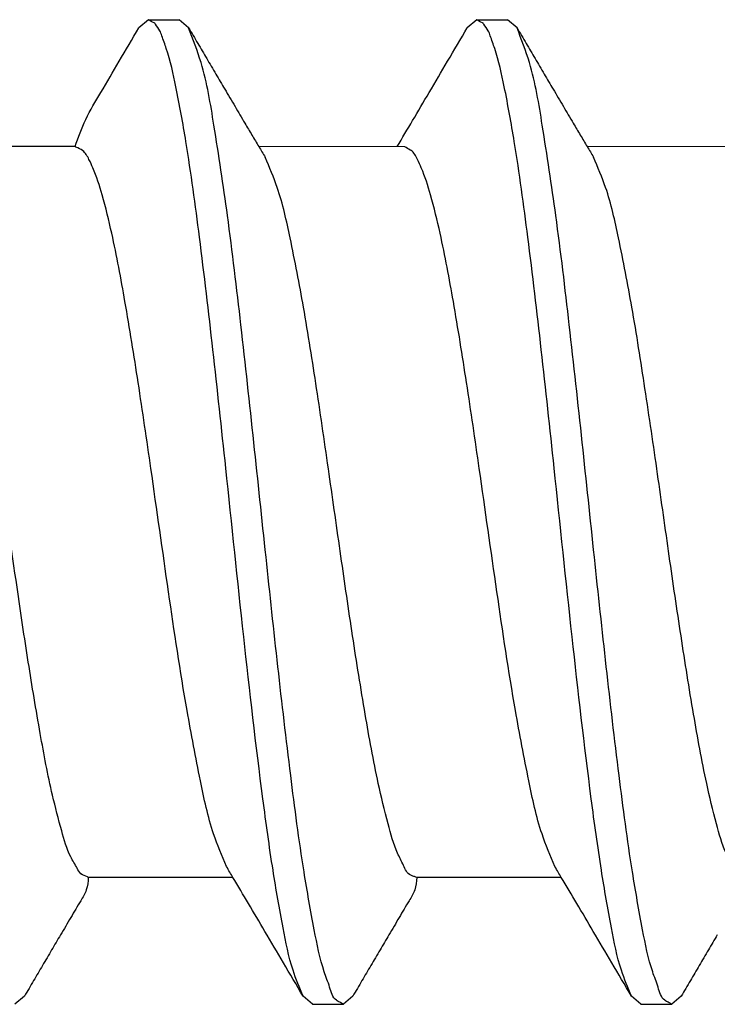
# Model space of a CAD drawing. Units: inches. Extents: x 351 to 1182, y 317 to 901.
# Drawn here: x 530 to 531, y 753 to 755 of the extents above; entities that cross this region are included whole.
import ezdxf

# ---------------------------------------------------------------- set-up
doc = ezdxf.new("R2010")
doc.units = ezdxf.units.IN

# ---------------------------------------------------------------- blocks, each defined once
blk = doc.blocks.new('50716-3-0700_1__372', base_point=(1052.832, 1505.2175))
at = {"color": 1, "linetype": 'Continuous'}
for p, q in [((1060.2098, 1509.228), (1060.1713, 1509.1951)), ((1060.2098, 1509.228), (1060.3351, 1509.228)), ((1060.3736, 1509.1951), (1060.3351, 1509.228)), ((1061.5466, 1509.228), (1061.5081, 1509.1951)), ((1061.5466, 1509.228), (1061.6719, 1509.228)), ((1061.7105, 1509.1951), (1061.6719, 1509.228)), ((1059.9112, 1508.7109), (1059.3247, 1508.7116)), ((1061.2532, 1508.7105), (1060.6593, 1508.7109)), ((1062.59, 1508.7105), (1061.9961, 1508.7109)), ((1060.554, 1505.7346), (1059.9652, 1505.7346)), ((1061.8908, 1505.7346), (1061.302, 1505.7346)), ((1059.7052, 1505.2505), (1059.6667, 1505.2175)), ((1060.8782, 1505.2175), (1060.8397, 1505.2504)), ((1061.042, 1505.2505), (1061.0035, 1505.2175)), ((1062.215, 1505.2175), (1062.1765, 1505.2504)), ((1062.3789, 1505.2505), (1062.3403, 1505.2175)), ((1060.8782, 1505.2175), (1061.0035, 1505.2175)), ((1062.215, 1505.2175), (1062.3403, 1505.2175))]:
    blk.add_line(p, q, dxfattribs=at)
for points, knots in [([(1060.8397, 1505.2504), (1060.825, 1505.2854), (1060.7875, 1505.3749), (1060.7536, 1505.5488), (1060.7127, 1505.7815), (1060.6588, 1506.1771), (1060.5957, 1506.7234), (1060.5327, 1507.3336), (1060.4741, 1507.8764), (1060.4218, 1508.3198), (1060.3736, 1508.6774), (1060.3275, 1508.9329), (1060.2956, 1509.0778), (1060.2682, 1509.1518), (1060.2566, 1509.1869), (1060.243, 1509.201), (1060.237, 1509.2137), (1060.2258, 1509.2182), (1060.2172, 1509.2234), (1060.2098, 1509.228)], [0, 0, 0, 0, 0.113384, 0.290705, 0.528742, 0.823125, 1.487871, 2.178824, 2.66341, 3.125631, 3.518415, 3.745052, 3.905634, 3.961015, 3.982953, 4.014946, 4.019516, 4.023308, 4.049851, 4.049851, 4.049851, 4.049851]), ([(1062.1765, 1505.2504), (1062.1618, 1505.2854), (1062.1243, 1505.3749), (1062.0904, 1505.5488), (1062.0495, 1505.7815), (1061.9956, 1506.1771), (1061.9325, 1506.7234), (1061.8695, 1507.3336), (1061.8109, 1507.8764), (1061.7586, 1508.3198), (1061.7104, 1508.6774), (1061.6644, 1508.9329), (1061.6324, 1509.0778), (1061.605, 1509.1518), (1061.5935, 1509.1869), (1061.5798, 1509.201), (1061.5738, 1509.2137), (1061.5626, 1509.2182), (1061.554, 1509.2234), (1061.5466, 1509.228)], [0, 0, 0, 0, 0.113384, 0.290705, 0.528742, 0.823125, 1.487871, 2.178824, 2.66341, 3.125631, 3.518415, 3.745052, 3.905634, 3.961015, 3.982953, 4.014946, 4.019516, 4.023308, 4.049851, 4.049851, 4.049851, 4.049851]), ([(1059.9112, 1508.7109), (1059.9245, 1508.7485), (1059.9516, 1508.8256), (1060.0204, 1508.9374), (1060.0926, 1509.0615), (1060.1445, 1509.1496), (1060.1713, 1509.1951)], [0, 0, 0, 0, 0.1193212, 0.2442918, 0.3923599, 0.5506982, 0.5506982, 0.5506982, 0.5506982]), ([(1061.0035, 1505.2175), (1060.9988, 1505.2203), (1060.9896, 1505.2259), (1060.961, 1505.2395), (1060.948, 1505.2911), (1060.9119, 1505.382), (1060.8804, 1505.5423), (1060.8332, 1505.8076), (1060.7862, 1506.166), (1060.7363, 1506.5935), (1060.6879, 1507.0455), (1060.6392, 1507.5098), (1060.5883, 1507.9738), (1060.5376, 1508.4057), (1060.4829, 1508.7616), (1060.441, 1509.0203), (1060.3917, 1509.1482), (1060.3736, 1509.1951)], [0, 0, 0, 0, 0.0163, 0.032599, 0.092554, 0.158754, 0.334567, 0.574285, 0.971277, 1.416508, 1.866286, 2.334871, 2.816956, 3.266875, 3.638641, 3.898875, 4.049103, 4.049103, 4.049103, 4.049103]), ([(1060.3736, 1509.1951), (1060.3861, 1509.1739), (1060.4105, 1509.1322), (1060.4475, 1509.0694), (1060.484, 1509.0073), (1060.5086, 1508.9657), (1060.5206, 1508.9452)], [0, 0, 0, 0, 0.0735818, 0.1449458, 0.2185967, 0.2898905, 0.2898905, 0.2898905, 0.2898905]), ([(1061.2224, 1508.7109), (1061.2435, 1508.7464), (1061.287, 1508.8197), (1061.3554, 1508.9356), (1061.4296, 1509.0615), (1061.4813, 1509.1496), (1061.5081, 1509.1951)], [0, 0, 0, 0, 0.1238628, 0.255745, 0.4038132, 0.5621515, 0.5621515, 0.5621515, 0.5621515]), ([(1062.3403, 1505.2175), (1062.3357, 1505.2203), (1062.3264, 1505.2259), (1062.2979, 1505.2395), (1062.2848, 1505.2911), (1062.2487, 1505.382), (1062.2172, 1505.5423), (1062.17, 1505.8076), (1062.123, 1506.166), (1062.0732, 1506.5935), (1062.0247, 1507.0455), (1061.976, 1507.5098), (1061.9251, 1507.9738), (1061.8744, 1508.4057), (1061.8197, 1508.7616), (1061.7778, 1509.0203), (1061.7285, 1509.1482), (1061.7105, 1509.1951)], [0, 0, 0, 0, 0.0163, 0.032599, 0.092554, 0.158754, 0.334567, 0.574285, 0.971277, 1.416508, 1.866286, 2.334871, 2.816956, 3.266875, 3.63864, 3.898874, 4.049104, 4.049104, 4.049104, 4.049104]), ([(1061.7105, 1509.1951), (1061.7229, 1509.1739), (1061.7473, 1509.1322), (1061.7843, 1509.0694), (1061.8208, 1509.0073), (1061.8454, 1508.9657), (1061.8574, 1508.9452)], [0, 0, 0, 0, 0.0735838, 0.1449458, 0.2185941, 0.2898905, 0.2898905, 0.2898905, 0.2898905]), ([(1060.5206, 1508.9452), (1060.5346, 1508.9216), (1060.5619, 1508.8753), (1060.5988, 1508.8128), (1060.6311, 1508.7583), (1060.65, 1508.7266), (1060.6593, 1508.7109)], [0, 0, 0, 0, 0.0822439, 0.1613759, 0.2175867, 0.2722428, 0.2722428, 0.2722428, 0.2722428]), ([(1061.8574, 1508.9452), (1061.8714, 1508.9216), (1061.8987, 1508.8753), (1061.9356, 1508.8128), (1061.9679, 1508.7583), (1061.9868, 1508.7266), (1061.9961, 1508.7109)], [0, 0, 0, 0, 0.0822439, 0.1613759, 0.2175866, 0.2722428, 0.2722428, 0.2722428, 0.2722428]), ([(1060.5281, 1505.7782), (1060.5094, 1505.8222), (1060.4616, 1505.935), (1060.4163, 1506.1504), (1060.3536, 1506.4787), (1060.2903, 1506.9034), (1060.2278, 1507.3492), (1060.1701, 1507.7436), (1060.1188, 1508.0633), (1060.0713, 1508.3189), (1060.0272, 1508.5), (1059.9954, 1508.6013), (1059.9674, 1508.6603), (1059.9489, 1508.696), (1059.9228, 1508.7049), (1059.9125, 1508.7102), (1059.9112, 1508.7109)], [0, 0, 0, 0, 0.143368, 0.366709, 0.657383, 1.147183, 1.654251, 2.008154, 2.342759, 2.625823, 2.786984, 2.903215, 2.94109, 2.985755, 3.016186, 3.020534, 3.020534, 3.020534, 3.020534]), ([(1061.865, 1505.7782), (1061.8463, 1505.8222), (1061.7984, 1505.935), (1061.7531, 1506.1504), (1061.6905, 1506.4787), (1061.6272, 1506.9034), (1061.5646, 1507.3492), (1061.5069, 1507.7436), (1061.4555, 1508.0633), (1061.4082, 1508.3189), (1061.3638, 1508.4999), (1061.3325, 1508.6015), (1061.304, 1508.66), (1061.2909, 1508.6884), (1061.2692, 1508.7008), (1061.2607, 1508.7059), (1061.2532, 1508.7105)], [0, 0, 0, 0, 0.143368, 0.366709, 0.657383, 1.147183, 1.654251, 2.008154, 2.342759, 2.625823, 2.786984, 2.903215, 2.94109, 2.985755, 2.989513, 3.015824, 3.015824, 3.015824, 3.015824]), ([(1061.302, 1505.7346), (1061.298, 1505.7361), (1061.2901, 1505.7389), (1061.265, 1505.7454), (1061.2474, 1505.7862), (1061.2129, 1505.8524), (1061.1808, 1505.9671), (1061.1356, 1506.1548), (1061.0894, 1506.4109), (1061.0404, 1506.7195), (1060.9929, 1507.046), (1060.9454, 1507.3822), (1060.896, 1507.7204), (1060.8459, 1508.0416), (1060.7928, 1508.3143), (1060.7481, 1508.521), (1060.7026, 1508.6267), (1060.6851, 1508.6675)], [0, 0, 0, 0, 0.01277, 0.02554, 0.075695, 0.130268, 0.256711, 0.426179, 0.712492, 1.035519, 1.364196, 1.702105, 2.05422, 2.389787, 2.676753, 2.888623, 3.021452, 3.021452, 3.021452, 3.021452]), ([(1062.6388, 1505.7346), (1062.6349, 1505.7361), (1062.6269, 1505.7389), (1062.6019, 1505.7454), (1062.5842, 1505.7862), (1062.5497, 1505.8524), (1062.5176, 1505.9671), (1062.4725, 1506.1548), (1062.4262, 1506.4109), (1062.3772, 1506.7195), (1062.3297, 1507.046), (1062.2822, 1507.3822), (1062.2328, 1507.7204), (1062.1827, 1508.0416), (1062.1296, 1508.3143), (1062.0849, 1508.521), (1062.0394, 1508.6267), (1062.0219, 1508.6675)], [0, 0, 0, 0, 0.01277, 0.02554, 0.075695, 0.130268, 0.256711, 0.426179, 0.712492, 1.035519, 1.364196, 1.702105, 2.05422, 2.389787, 2.676753, 2.888623, 3.021452, 3.021452, 3.021452, 3.021452]), ([(1059.9652, 1505.7346), (1059.964, 1505.7352), (1059.9541, 1505.7402), (1059.9333, 1505.7458), (1059.9158, 1505.78), (1059.8821, 1505.8335), (1059.8529, 1505.9365), (1059.8096, 1506.1026), (1059.7663, 1506.3329), (1059.7195, 1506.6153), (1059.6669, 1506.9691), (1059.608, 1507.3876), (1059.5477, 1507.8032), (1059.4895, 1508.1441), (1059.4439, 1508.383), (1059.404, 1508.5204), (1059.3871, 1508.5783)], [0, 0, 0, 0, 0.004154, 0.033233, 0.060281, 0.113894, 0.225333, 0.375885, 0.631586, 0.926525, 1.235046, 1.704483, 2.194616, 2.494547, 2.742409, 2.92344, 2.92344, 2.92344, 2.92344]), ([(1059.9652, 1505.7346), (1059.9639, 1505.717), (1059.9614, 1505.6827), (1059.9287, 1505.6307), (1059.8937, 1505.5703), (1059.8662, 1505.5239), (1059.8522, 1505.5003)], [0, 0, 0, 0, 0.0520043, 0.1015757, 0.1807077, 0.2629516, 0.2629516, 0.2629516, 0.2629516]), ([(1060.8397, 1505.2504), (1060.8129, 1505.296), (1060.7612, 1505.384), (1060.687, 1505.5099), (1060.6186, 1505.6258), (1060.5751, 1505.6991), (1060.554, 1505.7346)], [0, 0, 0, 0, 0.1583383, 0.3064064, 0.4382887, 0.5621515, 0.5621515, 0.5621515, 0.5621515]), ([(1061.302, 1505.7346), (1061.3007, 1505.717), (1061.2982, 1505.6827), (1061.2655, 1505.6307), (1061.2305, 1505.5703), (1061.203, 1505.5239), (1061.189, 1505.5003)], [0, 0, 0, 0, 0.0520043, 0.1015757, 0.1807077, 0.2629516, 0.2629516, 0.2629516, 0.2629516]), ([(1062.1765, 1505.2504), (1062.1497, 1505.296), (1062.098, 1505.384), (1062.0239, 1505.5099), (1061.9554, 1505.6258), (1061.9119, 1505.6991), (1061.8908, 1505.7346)], [0, 0, 0, 0, 0.1583383, 0.3064064, 0.4382887, 0.5621515, 0.5621515, 0.5621515, 0.5621515]), ([(1059.8522, 1505.5003), (1059.8402, 1505.4798), (1059.8156, 1505.4382), (1059.779, 1505.3761), (1059.7421, 1505.3133), (1059.7176, 1505.2716), (1059.7052, 1505.2505)], [0, 0, 0, 0, 0.0712964, 0.1449447, 0.2163086, 0.2898905, 0.2898905, 0.2898905, 0.2898905]), ([(1061.189, 1505.5003), (1061.177, 1505.4798), (1061.1524, 1505.4382), (1061.1159, 1505.3761), (1061.0789, 1505.3133), (1061.0545, 1505.2716), (1061.042, 1505.2505)], [0, 0, 0, 0, 0.0712964, 0.1449447, 0.2163085, 0.2898905, 0.2898905, 0.2898905, 0.2898905]), ([(1062.5259, 1505.5003), (1062.5138, 1505.4798), (1062.4892, 1505.4382), (1062.4527, 1505.3761), (1062.4157, 1505.3133), (1062.3913, 1505.2716), (1062.3789, 1505.2505)], [0, 0, 0, 0, 0.0712938, 0.1449447, 0.2163067, 0.2898905, 0.2898905, 0.2898905, 0.2898905])]:
    blk.add_open_spline(points, degree=3, knots=knots, dxfattribs=at)
for points in [[(1060.6593, 1508.7109), (1060.6636, 1508.7037), (1060.6722, 1508.6892), (1060.6808, 1508.6747), (1060.6851, 1508.6675)], [(1061.9961, 1508.7109), (1062.0004, 1508.7037), (1062.009, 1508.6892), (1062.0176, 1508.6747), (1062.0219, 1508.6675)], [(1060.554, 1505.7346), (1060.5497, 1505.7419), (1060.5411, 1505.7564), (1060.5325, 1505.7709), (1060.5281, 1505.7782)], [(1061.8908, 1505.7346), (1061.8865, 1505.7419), (1061.8779, 1505.7564), (1061.8693, 1505.7709), (1061.865, 1505.7782)]]:
    blk.add_open_spline(points, degree=3, dxfattribs=at)
blk = doc.blocks.new('50716-3-0700__373', base_point=(1052.832, 1503.2541))
at = {"color": 1, "linetype": 'Continuous'}
for p, q in [((1060.2098, 1509.228), (1060.1713, 1509.1951)), ((1060.2098, 1509.228), (1060.3351, 1509.228)), ((1060.3736, 1509.1951), (1060.3351, 1509.228)), ((1061.5466, 1509.228), (1061.5081, 1509.1951)), ((1061.5466, 1509.228), (1061.6719, 1509.228)), ((1061.7105, 1509.1951), (1061.6719, 1509.228)), ((1059.9112, 1508.7109), (1059.3247, 1508.7116)), ((1061.2532, 1508.7105), (1060.6593, 1508.7109)), ((1062.59, 1508.7105), (1061.9961, 1508.7109)), ((1060.554, 1505.7346), (1059.9652, 1505.7346)), ((1061.8908, 1505.7346), (1061.302, 1505.7346)), ((1059.7052, 1505.2505), (1059.6667, 1505.2175)), ((1060.8782, 1505.2175), (1060.8397, 1505.2504)), ((1061.042, 1505.2505), (1061.0035, 1505.2175)), ((1062.215, 1505.2175), (1062.1765, 1505.2504)), ((1062.3789, 1505.2505), (1062.3403, 1505.2175)), ((1060.8782, 1505.2175), (1061.0035, 1505.2175)), ((1062.215, 1505.2175), (1062.3403, 1505.2175))]:
    blk.add_line(p, q, dxfattribs=at)
for points, knots in [([(1060.8397, 1505.2504), (1060.825, 1505.2854), (1060.7875, 1505.3749), (1060.7536, 1505.5488), (1060.7127, 1505.7815), (1060.6588, 1506.1771), (1060.5957, 1506.7234), (1060.5327, 1507.3336), (1060.4741, 1507.8764), (1060.4218, 1508.3198), (1060.3736, 1508.6774), (1060.3275, 1508.9329), (1060.2956, 1509.0778), (1060.2682, 1509.1518), (1060.2566, 1509.1869), (1060.243, 1509.201), (1060.237, 1509.2137), (1060.2258, 1509.2182), (1060.2172, 1509.2234), (1060.2098, 1509.228)], [0, 0, 0, 0, 0.113384, 0.290705, 0.528742, 0.823125, 1.487871, 2.178824, 2.66341, 3.125631, 3.518415, 3.745052, 3.905634, 3.961015, 3.982953, 4.014946, 4.019516, 4.023308, 4.049851, 4.049851, 4.049851, 4.049851]), ([(1062.1765, 1505.2504), (1062.1618, 1505.2854), (1062.1243, 1505.3749), (1062.0904, 1505.5488), (1062.0495, 1505.7815), (1061.9956, 1506.1771), (1061.9325, 1506.7234), (1061.8695, 1507.3336), (1061.8109, 1507.8764), (1061.7586, 1508.3198), (1061.7104, 1508.6774), (1061.6644, 1508.9329), (1061.6324, 1509.0778), (1061.605, 1509.1518), (1061.5935, 1509.1869), (1061.5798, 1509.201), (1061.5738, 1509.2137), (1061.5626, 1509.2182), (1061.554, 1509.2234), (1061.5466, 1509.228)], [0, 0, 0, 0, 0.113384, 0.290705, 0.528742, 0.823125, 1.487871, 2.178824, 2.66341, 3.125631, 3.518415, 3.745052, 3.905634, 3.961015, 3.982953, 4.014946, 4.019516, 4.023308, 4.049851, 4.049851, 4.049851, 4.049851]), ([(1059.9112, 1508.7109), (1059.9245, 1508.7485), (1059.9516, 1508.8256), (1060.0204, 1508.9374), (1060.0926, 1509.0615), (1060.1445, 1509.1496), (1060.1713, 1509.1951)], [0, 0, 0, 0, 0.1193212, 0.2442918, 0.3923599, 0.5506982, 0.5506982, 0.5506982, 0.5506982]), ([(1061.0035, 1505.2175), (1060.9988, 1505.2203), (1060.9896, 1505.2259), (1060.961, 1505.2395), (1060.948, 1505.2911), (1060.9119, 1505.382), (1060.8804, 1505.5423), (1060.8332, 1505.8076), (1060.7862, 1506.166), (1060.7363, 1506.5935), (1060.6879, 1507.0455), (1060.6392, 1507.5098), (1060.5883, 1507.9738), (1060.5376, 1508.4057), (1060.4829, 1508.7616), (1060.441, 1509.0203), (1060.3917, 1509.1482), (1060.3736, 1509.1951)], [0, 0, 0, 0, 0.0163, 0.032599, 0.092554, 0.158754, 0.334567, 0.574285, 0.971277, 1.416508, 1.866286, 2.334871, 2.816956, 3.266875, 3.638641, 3.898875, 4.049103, 4.049103, 4.049103, 4.049103]), ([(1060.3736, 1509.1951), (1060.3861, 1509.1739), (1060.4105, 1509.1322), (1060.4475, 1509.0694), (1060.484, 1509.0073), (1060.5086, 1508.9657), (1060.5206, 1508.9452)], [0, 0, 0, 0, 0.0735818, 0.1449458, 0.2185967, 0.2898905, 0.2898905, 0.2898905, 0.2898905]), ([(1061.2224, 1508.7109), (1061.2435, 1508.7464), (1061.287, 1508.8197), (1061.3554, 1508.9356), (1061.4296, 1509.0615), (1061.4813, 1509.1496), (1061.5081, 1509.1951)], [0, 0, 0, 0, 0.1238628, 0.255745, 0.4038132, 0.5621515, 0.5621515, 0.5621515, 0.5621515]), ([(1062.3403, 1505.2175), (1062.3357, 1505.2203), (1062.3264, 1505.2259), (1062.2979, 1505.2395), (1062.2848, 1505.2911), (1062.2487, 1505.382), (1062.2172, 1505.5423), (1062.17, 1505.8076), (1062.123, 1506.166), (1062.0732, 1506.5935), (1062.0247, 1507.0455), (1061.976, 1507.5098), (1061.9251, 1507.9738), (1061.8744, 1508.4057), (1061.8197, 1508.7616), (1061.7778, 1509.0203), (1061.7285, 1509.1482), (1061.7105, 1509.1951)], [0, 0, 0, 0, 0.0163, 0.032599, 0.092554, 0.158754, 0.334567, 0.574285, 0.971277, 1.416508, 1.866286, 2.334871, 2.816956, 3.266875, 3.63864, 3.898874, 4.049104, 4.049104, 4.049104, 4.049104]), ([(1061.7105, 1509.1951), (1061.7229, 1509.1739), (1061.7473, 1509.1322), (1061.7843, 1509.0694), (1061.8208, 1509.0073), (1061.8454, 1508.9657), (1061.8574, 1508.9452)], [0, 0, 0, 0, 0.0735838, 0.1449458, 0.2185941, 0.2898905, 0.2898905, 0.2898905, 0.2898905]), ([(1060.5206, 1508.9452), (1060.5346, 1508.9216), (1060.5619, 1508.8753), (1060.5988, 1508.8128), (1060.6311, 1508.7583), (1060.65, 1508.7266), (1060.6593, 1508.7109)], [0, 0, 0, 0, 0.0822439, 0.1613759, 0.2175867, 0.2722428, 0.2722428, 0.2722428, 0.2722428]), ([(1061.8574, 1508.9452), (1061.8714, 1508.9216), (1061.8987, 1508.8753), (1061.9356, 1508.8128), (1061.9679, 1508.7583), (1061.9868, 1508.7266), (1061.9961, 1508.7109)], [0, 0, 0, 0, 0.0822439, 0.1613759, 0.2175866, 0.2722428, 0.2722428, 0.2722428, 0.2722428]), ([(1060.5281, 1505.7782), (1060.5094, 1505.8222), (1060.4616, 1505.935), (1060.4163, 1506.1504), (1060.3536, 1506.4787), (1060.2903, 1506.9034), (1060.2278, 1507.3492), (1060.1701, 1507.7436), (1060.1188, 1508.0633), (1060.0713, 1508.3189), (1060.0272, 1508.5), (1059.9954, 1508.6013), (1059.9674, 1508.6603), (1059.9489, 1508.696), (1059.9228, 1508.7049), (1059.9125, 1508.7102), (1059.9112, 1508.7109)], [0, 0, 0, 0, 0.143368, 0.366709, 0.657383, 1.147183, 1.654251, 2.008154, 2.342759, 2.625823, 2.786984, 2.903215, 2.94109, 2.985755, 3.016186, 3.020534, 3.020534, 3.020534, 3.020534]), ([(1061.865, 1505.7782), (1061.8463, 1505.8222), (1061.7984, 1505.935), (1061.7531, 1506.1504), (1061.6905, 1506.4787), (1061.6272, 1506.9034), (1061.5646, 1507.3492), (1061.5069, 1507.7436), (1061.4555, 1508.0633), (1061.4082, 1508.3189), (1061.3638, 1508.4999), (1061.3325, 1508.6015), (1061.304, 1508.66), (1061.2909, 1508.6884), (1061.2692, 1508.7008), (1061.2607, 1508.7059), (1061.2532, 1508.7105)], [0, 0, 0, 0, 0.143368, 0.366709, 0.657383, 1.147183, 1.654251, 2.008154, 2.342759, 2.625823, 2.786984, 2.903215, 2.94109, 2.985755, 2.989513, 3.015824, 3.015824, 3.015824, 3.015824]), ([(1061.302, 1505.7346), (1061.298, 1505.7361), (1061.2901, 1505.7389), (1061.265, 1505.7454), (1061.2474, 1505.7862), (1061.2129, 1505.8524), (1061.1808, 1505.9671), (1061.1356, 1506.1548), (1061.0894, 1506.4109), (1061.0404, 1506.7195), (1060.9929, 1507.046), (1060.9454, 1507.3822), (1060.896, 1507.7204), (1060.8459, 1508.0416), (1060.7928, 1508.3143), (1060.7481, 1508.521), (1060.7026, 1508.6267), (1060.6851, 1508.6675)], [0, 0, 0, 0, 0.01277, 0.02554, 0.075695, 0.130268, 0.256711, 0.426179, 0.712492, 1.035519, 1.364196, 1.702105, 2.05422, 2.389787, 2.676753, 2.888623, 3.021452, 3.021452, 3.021452, 3.021452]), ([(1062.6388, 1505.7346), (1062.6349, 1505.7361), (1062.6269, 1505.7389), (1062.6019, 1505.7454), (1062.5842, 1505.7862), (1062.5497, 1505.8524), (1062.5176, 1505.9671), (1062.4725, 1506.1548), (1062.4262, 1506.4109), (1062.3772, 1506.7195), (1062.3297, 1507.046), (1062.2822, 1507.3822), (1062.2328, 1507.7204), (1062.1827, 1508.0416), (1062.1296, 1508.3143), (1062.0849, 1508.521), (1062.0394, 1508.6267), (1062.0219, 1508.6675)], [0, 0, 0, 0, 0.01277, 0.02554, 0.075695, 0.130268, 0.256711, 0.426179, 0.712492, 1.035519, 1.364196, 1.702105, 2.05422, 2.389787, 2.676753, 2.888623, 3.021452, 3.021452, 3.021452, 3.021452]), ([(1059.9652, 1505.7346), (1059.964, 1505.7352), (1059.9541, 1505.7402), (1059.9333, 1505.7458), (1059.9158, 1505.78), (1059.8821, 1505.8335), (1059.8529, 1505.9365), (1059.8096, 1506.1026), (1059.7663, 1506.3329), (1059.7195, 1506.6153), (1059.6669, 1506.9691), (1059.608, 1507.3876), (1059.5477, 1507.8032), (1059.4895, 1508.1441), (1059.4439, 1508.383), (1059.404, 1508.5204), (1059.3871, 1508.5783)], [0, 0, 0, 0, 0.004154, 0.033233, 0.060281, 0.113894, 0.225333, 0.375885, 0.631586, 0.926525, 1.235046, 1.704483, 2.194616, 2.494547, 2.742409, 2.92344, 2.92344, 2.92344, 2.92344]), ([(1059.9652, 1505.7346), (1059.9639, 1505.717), (1059.9614, 1505.6827), (1059.9287, 1505.6307), (1059.8937, 1505.5703), (1059.8662, 1505.5239), (1059.8522, 1505.5003)], [0, 0, 0, 0, 0.0520043, 0.1015757, 0.1807077, 0.2629516, 0.2629516, 0.2629516, 0.2629516]), ([(1060.8397, 1505.2504), (1060.8129, 1505.296), (1060.7612, 1505.384), (1060.687, 1505.5099), (1060.6186, 1505.6258), (1060.5751, 1505.6991), (1060.554, 1505.7346)], [0, 0, 0, 0, 0.1583383, 0.3064064, 0.4382887, 0.5621515, 0.5621515, 0.5621515, 0.5621515]), ([(1061.302, 1505.7346), (1061.3007, 1505.717), (1061.2982, 1505.6827), (1061.2655, 1505.6307), (1061.2305, 1505.5703), (1061.203, 1505.5239), (1061.189, 1505.5003)], [0, 0, 0, 0, 0.0520043, 0.1015757, 0.1807077, 0.2629516, 0.2629516, 0.2629516, 0.2629516]), ([(1062.1765, 1505.2504), (1062.1497, 1505.296), (1062.098, 1505.384), (1062.0239, 1505.5099), (1061.9554, 1505.6258), (1061.9119, 1505.6991), (1061.8908, 1505.7346)], [0, 0, 0, 0, 0.1583383, 0.3064064, 0.4382887, 0.5621515, 0.5621515, 0.5621515, 0.5621515]), ([(1059.8522, 1505.5003), (1059.8402, 1505.4798), (1059.8156, 1505.4382), (1059.779, 1505.3761), (1059.7421, 1505.3133), (1059.7176, 1505.2716), (1059.7052, 1505.2505)], [0, 0, 0, 0, 0.0712964, 0.1449447, 0.2163086, 0.2898905, 0.2898905, 0.2898905, 0.2898905]), ([(1061.189, 1505.5003), (1061.177, 1505.4798), (1061.1524, 1505.4382), (1061.1159, 1505.3761), (1061.0789, 1505.3133), (1061.0545, 1505.2716), (1061.042, 1505.2505)], [0, 0, 0, 0, 0.0712964, 0.1449447, 0.2163085, 0.2898905, 0.2898905, 0.2898905, 0.2898905]), ([(1062.5259, 1505.5003), (1062.5138, 1505.4798), (1062.4892, 1505.4382), (1062.4527, 1505.3761), (1062.4157, 1505.3133), (1062.3913, 1505.2716), (1062.3789, 1505.2505)], [0, 0, 0, 0, 0.0712938, 0.1449447, 0.2163067, 0.2898905, 0.2898905, 0.2898905, 0.2898905])]:
    blk.add_open_spline(points, degree=3, knots=knots, dxfattribs=at)
for points in [[(1060.6593, 1508.7109), (1060.6636, 1508.7037), (1060.6722, 1508.6892), (1060.6808, 1508.6747), (1060.6851, 1508.6675)], [(1061.9961, 1508.7109), (1062.0004, 1508.7037), (1062.009, 1508.6892), (1062.0176, 1508.6747), (1062.0219, 1508.6675)], [(1060.554, 1505.7346), (1060.5497, 1505.7419), (1060.5411, 1505.7564), (1060.5325, 1505.7709), (1060.5281, 1505.7782)], [(1061.8908, 1505.7346), (1061.8865, 1505.7419), (1061.8779, 1505.7564), (1061.8693, 1505.7709), (1061.865, 1505.7782)]]:
    blk.add_open_spline(points, degree=3, dxfattribs=at)
blk = doc.blocks.new('70710-0-061-EZ910__376', base_point=(1052.832, 1488.2906))
for name, p in [('50716-3-0700__373', (1052.832, 1503.2541)), ('50716-3-0700_1__372', (1052.832, 1505.2175))]:
    blk.add_blockref(name, p)
blk = doc.blocks.new('70423-ep02-80__377', base_point=(1052.832, 1488.2906))
blk.add_blockref('70710-0-061-EZ910__376', (1052.832, 1488.2906))
blk = doc.blocks.new('70423-ep02__378', base_point=(1052.832, 1483.5388))
blk.add_blockref('70423-ep02-80__377', (1052.832, 1488.2906))
blk = doc.blocks.new('PartialC_of_FrontL', base_point=(1112, 1588))
blk.add_blockref('70423-ep02__378', (1052.832, 1483.5388))

msp = doc.modelspace()

# ---------------------------------------------------------------- block references
at = {"xscale": 0.5, "yscale": 0.5, "zscale": 0.5}
msp.add_blockref('PartialC_of_FrontL', (556, 794), dxfattribs=at)

doc.saveas('drawing.dxf')
